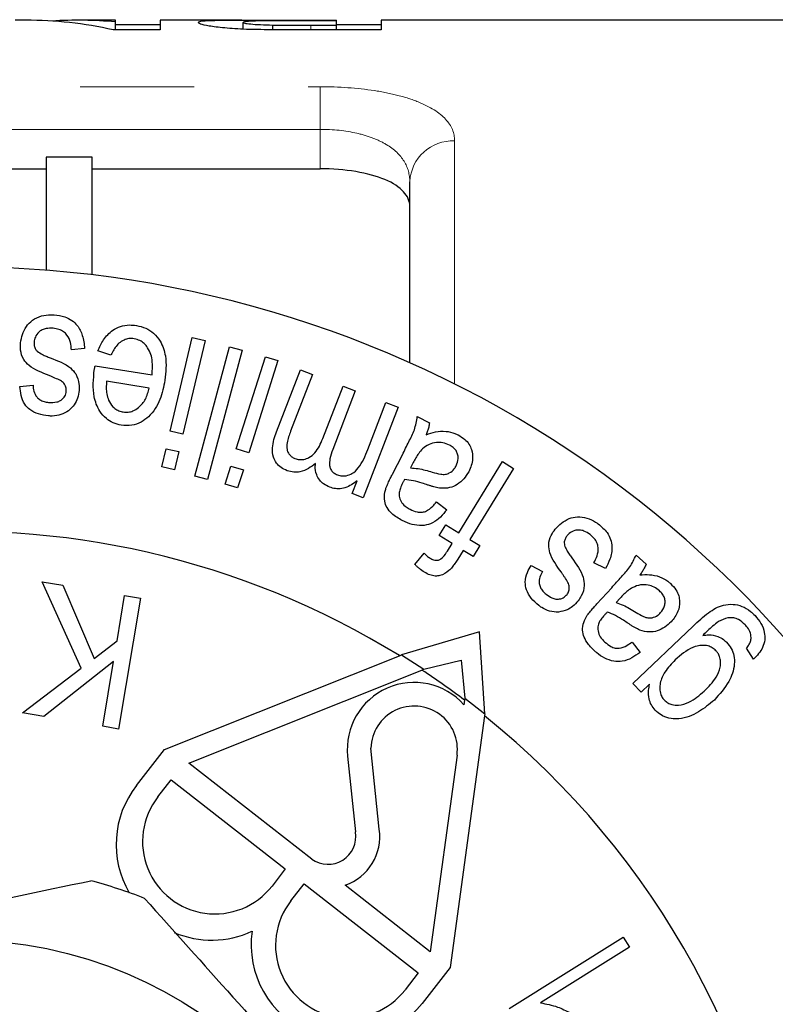
# Model space of a CAD drawing. Units: millimetres. Extents: x 148 to 259, y 96 to 256.
# Drawn here: x 180 to 188, y 115 to 126 of the extents above; entities that cross this region are included whole.
import ezdxf

# ---------------------------------------------------------------- set-up
doc = ezdxf.new("R2010")
doc.units = ezdxf.units.MM
doc.linetypes.add('PHANTOM', pattern=[12.7, 6.35, -1.27, 1.27, -1.27, 1.27, -1.27])

msp = doc.modelspace()

# ---------------------------------------------------------------- linework, layer by layer
at = {"color": 7, "linetype": 'Continuous', "lineweight": 25}
for p, q in [((179.643, 125.69), (179.526, 125.69)), ((180.641, 125.69), (180.226, 125.69)), ((180.641, 125.671), (180.641, 125.69)), ((180.641, 125.583), (180.641, 125.671)), ((180.641, 125.641), (181.141, 125.641)), ((182.048, 125.69), (181.141, 125.69)), ((181.141, 125.69), (181.141, 125.583)), ((182.064, 125.59), (182.064, 125.666)), ((182.744, 125.69), (183.103, 125.69)), ((183.103, 125.685), (182.781, 125.685)), ((183.103, 125.685), (183.103, 125.69)), ((183.103, 125.634), (183.103, 125.685)), ((183.103, 125.641), (183.603, 125.641)), ((191.521, 125.69), (183.603, 125.69)), ((183.603, 125.69), (183.603, 125.583)), ((181.141, 125.583), (180.618, 125.583)), ((182.395, 125.584), (182.395, 125.636)), ((183.603, 125.583), (182.741, 125.583)), ((182.819, 125.634), (183.103, 125.634)), ((183.103, 125.583), (183.103, 125.634)), ((180.383, 124.165), (179.87, 124.165)), ((179.87, 124.165), (179.87, 122.903)), ((180.383, 122.852), (180.383, 124.165)), ((178.844, 124.034), (179.87, 124.034)), ((180.383, 124.034), (182.921, 124.034)), ((183.921, 121.873), (183.921, 123.89)), ((181.251, 121.109), (181.497, 122.154)), ((181.497, 122.154), (181.64, 122.12)), ((180.298, 122.032), (180.151, 122.016)), ((181.64, 122.12), (181.393, 121.076)), ((181.526, 120.609), (181.912, 122.051)), ((181.912, 122.051), (182.052, 122.014)), ((180.591, 121.958), (180.445, 122.005)), ((182.052, 122.014), (181.666, 120.571)), ((181.988, 120.912), (182.312, 121.94)), ((182.312, 121.94), (182.451, 121.897)), ((180.415, 121.839), (181.05, 121.737)), ((182.451, 121.897), (182.127, 120.869)), ((182.436, 121.104), (182.703, 121.795)), ((182.838, 121.743), (182.593, 121.109)), ((182.703, 121.795), (182.838, 121.743)), ((179.578, 121.609), (179.723, 121.622)), ((181.018, 121.591), (180.543, 121.667)), ((182.952, 121.027), (183.178, 121.612)), ((183.178, 121.612), (183.314, 121.56)), ((183.314, 121.56), (183.062, 120.906)), ((183.791, 121.376), (183.402, 120.369)), ((183.453, 120.906), (183.655, 121.428)), ((183.655, 121.428), (183.791, 121.376)), ((184.005, 121.273), (184.14, 121.204)), ((181.393, 121.076), (181.251, 121.109)), ((181.157, 120.712), (181.205, 120.915)), ((181.205, 120.915), (181.347, 120.882)), ((181.347, 120.882), (181.299, 120.678)), ((182.127, 120.869), (181.988, 120.912)), ((183.727, 120.63), (183.839, 120.848)), ((181.299, 120.678), (181.157, 120.712)), ((181.865, 120.521), (181.928, 120.722)), ((181.928, 120.722), (182.067, 120.678)), ((183.96, 120.761), (183.929, 120.701)), ((184.466, 119.979), (184.954, 120.773)), ((184.954, 120.773), (185.078, 120.696)), ((181.666, 120.571), (181.526, 120.609)), ((182.067, 120.678), (182.003, 120.478)), ((185.078, 120.696), (184.59, 119.902)), ((182.003, 120.478), (181.865, 120.521)), ((183.281, 120.416), (183.335, 120.557)), ((183.402, 120.369), (183.281, 120.416)), ((184.218, 120.321), (184.334, 120.235)), ((184.248, 119.947), (184.322, 120.067)), ((184.322, 120.067), (184.466, 119.979)), ((184.392, 119.858), (184.248, 119.947)), ((184.34, 119.774), (184.392, 119.858)), ((184.59, 119.902), (184.7, 119.835)), ((184.7, 119.835), (184.626, 119.714)), ((183.977, 119.625), (184.08, 119.749)), ((184.516, 119.782), (184.456, 119.685)), ((184.626, 119.714), (184.516, 119.782)), ((186.442, 119.73), (186.555, 119.627)), ((185.272, 119.614), (185.4, 119.547)), ((186.103, 119.579), (185.971, 119.643)), ((179.826, 119.433), (180.057, 119.394)), ((180.26, 118.468), (179.826, 119.433)), ((180.057, 119.394), (180.404, 118.577)), ((180.659, 118.774), (180.744, 119.28)), ((180.744, 119.28), (180.919, 119.25)), ((186.007, 119.187), (186.172, 119.366)), ((180.919, 119.25), (180.675, 117.791)), ((186.265, 119.25), (186.22, 119.201)), ((184.699, 118.874), (183.829, 118.617)), ((184.758, 117.961), (184.699, 118.874)), ((186.407, 118.299), (187.078, 118.938)), ((180.404, 118.577), (180.659, 118.774)), ((186.399, 118.759), (186.487, 118.645)), ((183.806, 118.608), (183.829, 118.617)), ((183.829, 118.617), (184.079, 118.457)), ((187.752, 118.571), (187.673, 118.692)), ((180.621, 118.544), (179.843, 117.93)), ((180.5, 117.821), (180.621, 118.544)), ((181.189, 117.561), (183.806, 118.608)), ((184.079, 118.457), (184.494, 118.56)), ((184.494, 118.56), (184.535, 118.134)), ((179.606, 117.97), (180.26, 118.468)), ((181.46, 117.409), (184.057, 118.448)), ((184.057, 118.448), (184.079, 118.457)), ((186.5, 118.202), (186.407, 118.299)), ((186.593, 118.291), (186.5, 118.202)), ((184.532, 118.111), (184.525, 118.062)), ((184.535, 118.134), (184.532, 118.111)), ((184.535, 118.134), (184.758, 117.961)), ((179.843, 117.93), (179.606, 117.97)), ((184.758, 117.961), (184.755, 117.937)), ((184.755, 117.937), (184.372, 115.133)), ((180.675, 117.791), (180.5, 117.821)), ((180.875, 117.16), (181.189, 117.561)), ((183.581, 116.674), (183.488, 117.579)), ((183.229, 117.488), (183.316, 116.644)), ((184.448, 117.5), (184.148, 115.309)), ((182.828, 116.34), (181.46, 117.409)), ((181.114, 117.034), (181.263, 117.224)), ((181.263, 117.224), (182.534, 116.231)), ((182.534, 116.231), (182.386, 116.04)), ((182.596, 115.876), (182.745, 116.067)), ((182.745, 116.067), (184.016, 115.073)), ((184.148, 115.309), (183.201, 116.049)), ((185.027, 114.676), (186.299, 115.471)), ((186.299, 115.471), (186.369, 115.358)), ((186.369, 115.358), (185.378, 114.739)), ((184.372, 115.133), (184.058, 114.733)), ((184.016, 115.073), (183.868, 114.883))]:
    msp.add_line(p, q, dxfattribs=at)
at = {"color": 8, "linetype": 'PHANTOM', "lineweight": 18}
for p, q in [((182.819, 125.583), (182.819, 125.634)), ((172.628, 124.949), (182.921, 124.949)), ((182.921, 124.949), (182.921, 124.474)), ((182.921, 124.474), (172.084, 124.474)), ((182.921, 124.034), (182.921, 124.474)), ((184.421, 124.346), (184.421, 121.636))]:
    msp.add_line(p, q, dxfattribs=at)
at = {"color": 7, "linetype": 'Continuous', "lineweight": 25}
msp.add_circle((178.921, 110.69), 4.75, dxfattribs=at)
at = {"color": 8, "linetype": 'PHANTOM', "lineweight": 18}
msp.add_arc((184.4, 123.867), 0.479, 87.4399, 177.1877, dxfattribs=at)
at = {"color": 7, "linetype": 'Continuous', "lineweight": 25}
for centre, radius, start, end in [((178.921, 110.69), 12.25, 40.9657, 319.0343), ((178.921, 110.69), 9.304, 58.33, 353.8494), ((178.921, 110.69), 9.304, 52.911, 56.4956), ((183.97, 117.565), 0.745, 41.8473, 185.9029), ((183.97, 117.565), 0.482, 352.1978, 178.356), ((178.921, 110.69), 9.304, 6.1506, 51.1687), ((181.715, 116.504), 1.066, 142, 210.257), ((181.75, 116.537), 0.807, 142, 322), ((183.009, 116.594), 0.311, 234.5728, 9.2607), ((183.009, 116.594), 0.578, 289.4475, 7.9503), ((178.921, 110.69), 5.6, 68.5723, 75.0413), ((183.232, 115.379), 0.807, 142, 322), ((181.715, 116.504), 1.066, 246.889, 294.8471), ((183.219, 115.389), 1.066, 171.9984, 322)]:
    msp.add_arc(centre, radius, start, end, dxfattribs=at)
for centre, ratio, start_param, end_param in [((179.643, 110.69), 0.544664, 6.163586, 6.283185), ((180.226, 110.69), 0.544762, 6.232278, 6.318834)]:
    msp.add_ellipse(centre, major_axis=(0, 15), ratio=ratio, start_param=start_param, end_param=end_param, dxfattribs=at)
for points, knots in [([(181.564, 125.665), (181.565, 125.668), (181.566, 125.671), (181.576, 125.675), (181.584, 125.677), (181.616, 125.683), (181.656, 125.685), (181.76, 125.689), (181.828, 125.69), (181.947, 125.69), (181.989, 125.69), (182.078, 125.69), (182.125, 125.69), (182.173, 125.69)], [0, 0, 0, 0, 0.125, 0.125, 0.25, 0.25, 0.5, 0.5, 0.75, 0.75, 0.875, 0.875, 1, 1, 1, 1]), ([(182.102, 125.588), (182.057, 125.59), (182.014, 125.592), (181.933, 125.597), (181.895, 125.6), (181.791, 125.61), (181.731, 125.618), (181.641, 125.633), (181.609, 125.64), (181.572, 125.654), (181.566, 125.66), (181.564, 125.665)], [0, 0, 0, 0, 0.125, 0.125, 0.25, 0.25, 0.5, 0.5, 0.75, 0.75, 1, 1, 1, 1]), ([(182.781, 125.685), (182.701, 125.685), (182.62, 125.684), (182.5, 125.684), (182.461, 125.684), (182.382, 125.684), (182.343, 125.684), (182.231, 125.682), (182.167, 125.68), (182.104, 125.676), (182.089, 125.674), (182.069, 125.67), (182.066, 125.668), (182.064, 125.666)], [0, 0, 0, 0, 0.25, 0.25, 0.375, 0.375, 0.5, 0.5, 0.75, 0.75, 0.875, 0.875, 1, 1, 1, 1]), ([(182.064, 125.666), (182.066, 125.663), (182.07, 125.66), (182.098, 125.654), (182.12, 125.651), (182.18, 125.645), (182.217, 125.643), (182.3, 125.638), (182.347, 125.637), (182.395, 125.636)], [0, 0, 0, 0, 0.25, 0.25, 0.5, 0.5, 0.75, 0.75, 1, 1, 1, 1]), ([(182.741, 125.583), (182.633, 125.583), (182.526, 125.583), (182.313, 125.584), (182.206, 125.585), (182.102, 125.588)], [0, 0, 0, 0, 0.5, 0.5, 1, 1, 1, 1]), ([(182.395, 125.636), (182.43, 125.636), (182.465, 125.635), (182.501, 125.635), (182.536, 125.635), (182.571, 125.635), (182.607, 125.635), (182.677, 125.634), (182.748, 125.635), (182.819, 125.634)], [0, 0, 0, 0, 0.0001063785, 0.0001063785, 0.0001063785, 0.0002125502, 0.0002125502, 0.0002125502, 0.000424395, 0.000424395, 0.000424395, 0.000424395]), ([(183.921, 123.615), (183.921, 123.673), (183.898, 123.728), (183.805, 123.83), (183.736, 123.876), (183.554, 123.952), (183.443, 123.982), (183.195, 124.023), (183.059, 124.034), (182.921, 124.034)], [0, 0, 0, 0, 0.25, 0.25, 0.5, 0.5, 0.75, 0.75, 1, 1, 1, 1]), ([(179.583, 122.094), (179.597, 122.157), (179.616, 122.25), (179.713, 122.35), (179.809, 122.398), (179.898, 122.41), (179.945, 122.408), (179.957, 122.407)], [0, 0, 0, 0, 0.409137, 0.594696, 0.781803, 0.946106, 1, 1, 1, 1]), ([(179.957, 122.407), (179.998, 122.402), (180.07, 122.392), (180.16, 122.347), (180.232, 122.276), (180.283, 122.168), (180.293, 122.081), (180.298, 122.032)], [0, 0, 0, 0, 0.1801071, 0.3187091, 0.4574095, 0.6983019, 1, 1, 1, 1]), ([(179.946, 122.257), (179.92, 122.257), (179.876, 122.259), (179.822, 122.24), (179.778, 122.208), (179.745, 122.161), (179.738, 122.121), (179.735, 122.101)], [0, 0, 0, 0, 0.220694, 0.368176, 0.515133, 0.763739, 1, 1, 1, 1]), ([(180.151, 122.016), (180.149, 122.044), (180.145, 122.1), (180.115, 122.171), (180.066, 122.22), (180.012, 122.248), (179.969, 122.254), (179.946, 122.257)], [0, 0, 0, 0, 0.276117, 0.554501, 0.698866, 0.844517, 1, 1, 1, 1]), ([(180.445, 122.005), (180.464, 122.047), (180.502, 122.131), (180.589, 122.226), (180.693, 122.281), (180.787, 122.298), (180.849, 122.291), (180.875, 122.288)], [0, 0, 0, 0, 0.282839, 0.5677942, 0.7257785, 0.8847475, 1, 1, 1, 1]), ([(180.875, 122.288), (180.911, 122.28), (180.983, 122.263), (181.078, 122.199), (181.16, 122.093), (181.218, 121.911), (181.203, 121.767), (181.193, 121.677)], [0, 0, 0, 0, 0.1131196, 0.2272246, 0.3674912, 0.6064205, 1, 1, 1, 1]), ([(180.851, 122.14), (180.83, 122.142), (180.79, 122.145), (180.729, 122.126), (180.66, 122.078), (180.62, 122.016), (180.597, 121.969), (180.591, 121.958)], [0, 0, 0, 0, 0.143953, 0.289322, 0.482431, 0.871804, 1, 1, 1, 1]), ([(181.05, 121.737), (181.053, 121.787), (181.061, 121.887), (181.027, 122.01), (180.966, 122.086), (180.915, 122.124), (180.873, 122.134), (180.851, 122.14)], [0, 0, 0, 0, 0.337184, 0.678527, 0.794179, 0.891667, 1, 1, 1, 1]), ([(179.904, 121.73), (179.821, 121.762), (179.705, 121.807), (179.607, 121.916), (179.581, 122.005), (179.583, 122.066), (179.583, 122.094)], [0, 0, 0, 0, 0.418638, 0.590844, 0.817914, 1, 1, 1, 1]), ([(179.735, 122.101), (179.735, 122.088), (179.734, 122.062), (179.747, 122.027), (179.764, 122.008), (179.77, 122)], [0, 0, 0, 0, 0.374564, 0.751583, 1, 1, 1, 1]), ([(179.77, 122), (179.789, 121.988), (179.819, 121.967), (179.87, 121.946), (179.9, 121.933), (179.914, 121.927)], [0, 0, 0, 0, 0.42435, 0.711895, 1, 1, 1, 1]), ([(179.914, 121.927), (179.997, 121.896), (180.114, 121.852), (180.213, 121.738), (180.238, 121.65), (180.237, 121.589), (180.237, 121.565)], [0, 0, 0, 0, 0.423047, 0.591477, 0.838557, 1, 1, 1, 1]), ([(180.406, 121.792), (180.407, 121.797), (180.409, 121.808), (180.412, 121.824), (180.414, 121.834), (180.415, 121.839)], [0, 0, 0, 0, 0.353676, 0.676835, 1, 1, 1, 1]), ([(180.029, 121.674), (180.009, 121.683), (179.978, 121.698), (179.936, 121.716), (179.915, 121.725), (179.904, 121.73)], [0, 0, 0, 0, 0.498902, 0.749457, 1, 1, 1, 1]), ([(180.705, 121.176), (180.674, 121.184), (180.612, 121.198), (180.527, 121.255), (180.447, 121.353), (180.38, 121.54), (180.396, 121.692), (180.406, 121.792)], [0, 0, 0, 0, 0.097129, 0.194809, 0.332593, 0.56668, 1, 1, 1, 1]), ([(179.896, 121.28), (179.858, 121.285), (179.782, 121.296), (179.688, 121.345), (179.618, 121.417), (179.587, 121.508), (179.581, 121.575), (179.578, 121.609)], [0, 0, 0, 0, 0.185488, 0.372927, 0.535024, 0.769495, 1, 1, 1, 1]), ([(179.723, 121.622), (179.725, 121.599), (179.729, 121.554), (179.756, 121.498), (179.799, 121.459), (179.845, 121.438), (179.879, 121.433), (179.897, 121.431)], [0, 0, 0, 0, 0.274323, 0.551232, 0.69983, 0.849288, 1, 1, 1, 1]), ([(180.081, 121.62), (180.076, 121.629), (180.068, 121.643), (180.049, 121.66), (180.036, 121.669), (180.029, 121.674)], [0, 0, 0, 0, 0.410943, 0.701763, 1, 1, 1, 1]), ([(180.094, 121.555), (180.094, 121.563), (180.094, 121.578), (180.09, 121.6), (180.084, 121.614), (180.081, 121.62)], [0, 0, 0, 0, 0.367345, 0.680655, 1, 1, 1, 1]), ([(180.543, 121.667), (180.541, 121.642), (180.538, 121.595), (180.542, 121.524), (180.558, 121.48), (180.565, 121.457)], [0, 0, 0, 0, 0.362268, 0.678105, 1, 1, 1, 1]), ([(181.193, 121.677), (181.179, 121.605), (181.149, 121.46), (181.052, 121.3), (180.932, 121.209), (180.827, 121.168), (180.745, 121.174), (180.705, 121.176)], [0, 0, 0, 0, 0.313991, 0.630947, 0.754874, 0.880142, 1, 1, 1, 1]), ([(180.727, 121.325), (180.746, 121.323), (180.785, 121.32), (180.847, 121.336), (180.918, 121.383), (180.985, 121.47), (181.007, 121.549), (181.018, 121.591)], [0, 0, 0, 0, 0.1042966, 0.2088775, 0.3703992, 0.6648218, 1, 1, 1, 1]), ([(179.897, 121.431), (179.928, 121.43), (179.976, 121.429), (180.031, 121.45), (180.067, 121.481), (180.089, 121.517), (180.093, 121.545), (180.094, 121.555)], [0, 0, 0, 0, 0.3005564, 0.4561911, 0.6110702, 0.8631423, 1, 1, 1, 1]), ([(180.237, 121.565), (180.232, 121.536), (180.224, 121.481), (180.187, 121.402), (180.143, 121.36), (180.12, 121.338)], [0, 0, 0, 0, 0.351442, 0.668021, 1, 1, 1, 1]), ([(180.565, 121.457), (180.579, 121.432), (180.6, 121.391), (180.653, 121.349), (180.695, 121.331), (180.719, 121.326), (180.727, 121.325)], [0, 0, 0, 0, 0.447156, 0.699593, 0.903314, 1, 1, 1, 1]), ([(180.12, 121.338), (180.093, 121.322), (180.04, 121.292), (179.957, 121.277), (179.909, 121.279), (179.896, 121.28)], [0, 0, 0, 0, 0.430228, 0.83515, 1, 1, 1, 1]), ([(183.839, 120.848), (183.863, 120.896), (183.908, 120.988), (183.98, 121.124), (183.996, 121.223), (184.005, 121.273)], [0, 0, 0, 0, 0.35609, 0.675716, 1, 1, 1, 1]), ([(184.14, 121.204), (184.138, 121.187), (184.133, 121.156), (184.121, 121.112), (184.11, 121.085), (184.105, 121.071)], [0, 0, 0, 0, 0.358524, 0.678635, 1, 1, 1, 1]), ([(182.554, 120.67), (182.53, 120.681), (182.483, 120.702), (182.43, 120.757), (182.393, 120.833), (182.385, 120.955), (182.416, 121.046), (182.436, 121.104)], [0, 0, 0, 0, 0.118389, 0.238267, 0.373617, 0.595885, 1, 1, 1, 1]), ([(182.593, 121.109), (182.577, 121.067), (182.553, 121.003), (182.546, 120.918), (182.566, 120.868), (182.591, 120.836), (182.618, 120.816), (182.635, 120.809), (182.641, 120.806)], [0, 0, 0, 0, 0.4228339, 0.6535172, 0.7747639, 0.873826, 0.9552486, 1, 1, 1, 1]), ([(184.105, 121.071), (184.139, 121.083), (184.206, 121.105), (184.315, 121.115), (184.404, 121.094), (184.447, 121.074), (184.459, 121.068)], [0, 0, 0, 0, 0.321671, 0.646165, 0.903303, 1, 1, 1, 1]), ([(184.459, 121.068), (184.485, 121.053), (184.533, 121.025), (184.584, 120.966), (184.617, 120.891), (184.629, 120.781), (184.598, 120.705), (184.579, 120.658)], [0, 0, 0, 0, 0.153648, 0.282833, 0.411619, 0.639027, 1, 1, 1, 1]), ([(182.641, 120.806), (182.658, 120.801), (182.692, 120.791), (182.748, 120.795), (182.809, 120.819), (182.894, 120.891), (182.928, 120.971), (182.952, 121.027)], [0, 0, 0, 0, 0.096353, 0.193472, 0.326455, 0.529199, 1, 1, 1, 1]), ([(184.362, 120.956), (184.338, 120.966), (184.29, 120.986), (184.209, 120.987), (184.129, 120.964), (184.086, 120.931), (184.064, 120.914)], [0, 0, 0, 0, 0.2066767, 0.4150544, 0.6942418, 1, 1, 1, 1]), ([(184.438, 120.725), (184.448, 120.751), (184.464, 120.791), (184.457, 120.851), (184.439, 120.894), (184.406, 120.93), (184.377, 120.947), (184.362, 120.956)], [0, 0, 0, 0, 0.354253, 0.545126, 0.694959, 0.845637, 1, 1, 1, 1]), ([(183.062, 120.906), (183.05, 120.872), (183.03, 120.815), (183.024, 120.742), (183.035, 120.691), (183.058, 120.657), (183.088, 120.635), (183.108, 120.626), (183.116, 120.623)], [0, 0, 0, 0, 0.359829, 0.616006, 0.728747, 0.843073, 0.940344, 1, 1, 1, 1]), ([(183.116, 120.623), (183.133, 120.618), (183.166, 120.608), (183.223, 120.614), (183.292, 120.639), (183.385, 120.734), (183.425, 120.834), (183.453, 120.906)], [0, 0, 0, 0, 0.08086, 0.161999, 0.291075, 0.491423, 1, 1, 1, 1]), ([(184.064, 120.914), (184.049, 120.897), (184.02, 120.866), (183.987, 120.813), (183.969, 120.778), (183.96, 120.761)], [0, 0, 0, 0, 0.357326, 0.67816, 1, 1, 1, 1]), ([(182.87, 120.751), (182.845, 120.731), (182.796, 120.692), (182.714, 120.657), (182.627, 120.649), (182.578, 120.663), (182.554, 120.67)], [0, 0, 0, 0, 0.31017, 0.622667, 0.807552, 1, 1, 1, 1]), ([(183.029, 120.487), (183.005, 120.497), (182.962, 120.517), (182.911, 120.566), (182.874, 120.636), (182.866, 120.7), (182.869, 120.741), (182.87, 120.751)], [0, 0, 0, 0, 0.193668, 0.356065, 0.562952, 0.903908, 1, 1, 1, 1]), ([(184.172, 120.654), (184.204, 120.645), (184.253, 120.631), (184.319, 120.627), (184.373, 120.647), (184.413, 120.681), (184.431, 120.713), (184.438, 120.725)], [0, 0, 0, 0, 0.270573, 0.424146, 0.578219, 0.841174, 1, 1, 1, 1]), ([(183.656, 120.476), (183.664, 120.494), (183.678, 120.53), (183.703, 120.581), (183.719, 120.614), (183.727, 120.63)], [0, 0, 0, 0, 0.354048, 0.676983, 1, 1, 1, 1]), ([(183.929, 120.701), (183.957, 120.699), (184.012, 120.695), (184.094, 120.677), (184.146, 120.662), (184.172, 120.654)], [0, 0, 0, 0, 0.355761, 0.676556, 1, 1, 1, 1]), ([(184.579, 120.658), (184.542, 120.604), (184.491, 120.528), (184.368, 120.476), (184.295, 120.471), (184.255, 120.476), (184.251, 120.476)], [0, 0, 0, 0, 0.5249995, 0.7487004, 0.9729651, 1, 1, 1, 1]), ([(183.335, 120.557), (183.294, 120.526), (183.235, 120.483), (183.131, 120.465), (183.07, 120.472), (183.039, 120.483), (183.029, 120.487)], [0, 0, 0, 0, 0.521076, 0.740792, 0.915543, 1, 1, 1, 1]), ([(183.841, 120.53), (183.832, 120.512), (183.817, 120.479), (183.8, 120.427), (183.804, 120.39), (183.805, 120.371)], [0, 0, 0, 0, 0.36463, 0.676537, 1, 1, 1, 1]), ([(183.863, 120.573), (183.861, 120.568), (183.856, 120.558), (183.848, 120.544), (183.843, 120.535), (183.841, 120.53)], [0, 0, 0, 0, 0.353663, 0.676826, 1, 1, 1, 1]), ([(184.123, 120.51), (184.102, 120.517), (184.048, 120.535), (183.961, 120.56), (183.896, 120.568), (183.863, 120.573)], [0, 0, 0, 0, 0.247658, 0.620846, 1, 1, 1, 1]), ([(184.251, 120.476), (184.229, 120.481), (184.198, 120.487), (184.155, 120.5), (184.134, 120.507), (184.123, 120.51)], [0, 0, 0, 0, 0.497049, 0.748377, 1, 1, 1, 1]), ([(183.837, 120.114), (183.795, 120.138), (183.726, 120.177), (183.665, 120.258), (183.633, 120.341), (183.639, 120.414), (183.652, 120.46), (183.656, 120.476)], [0, 0, 0, 0, 0.268095, 0.441914, 0.615021, 0.871546, 1, 1, 1, 1]), ([(183.805, 120.371), (183.813, 120.351), (183.828, 120.313), (183.875, 120.267), (183.91, 120.248), (183.924, 120.24)], [0, 0, 0, 0, 0.390775, 0.741253, 1, 1, 1, 1]), ([(183.924, 120.24), (183.95, 120.228), (183.993, 120.208), (184.054, 120.204), (184.12, 120.221), (184.171, 120.266), (184.205, 120.306), (184.218, 120.321)], [0, 0, 0, 0, 0.205738, 0.336989, 0.467999, 0.796301, 1, 1, 1, 1]), ([(184.334, 120.235), (184.288, 120.179), (184.225, 120.1), (184.085, 120.055), (183.976, 120.06), (183.892, 120.087), (183.848, 120.109), (183.837, 120.114)], [0, 0, 0, 0, 0.436969, 0.6101, 0.784092, 0.946558, 1, 1, 1, 1]), ([(185.54, 120.017), (185.586, 120.064), (185.652, 120.13), (185.787, 120.161), (185.892, 120.149), (185.973, 120.112), (186.012, 120.084), (186.022, 120.076)], [0, 0, 0, 0, 0.415371, 0.595727, 0.777381, 0.942411, 1, 1, 1, 1]), ([(186.022, 120.076), (186.057, 120.046), (186.117, 119.994), (186.164, 119.902), (186.181, 119.798), (186.158, 119.687), (186.12, 119.612), (186.103, 119.579)], [0, 0, 0, 0, 0.203867, 0.343258, 0.482085, 0.763278, 1, 1, 1, 1]), ([(185.61, 119.539), (185.558, 119.61), (185.485, 119.711), (185.463, 119.856), (185.489, 119.944), (185.524, 119.995), (185.54, 120.017)], [0, 0, 0, 0, 0.417256, 0.592325, 0.821774, 1, 1, 1, 1]), ([(185.67, 119.941), (185.663, 119.93), (185.649, 119.908), (185.64, 119.872), (185.644, 119.848), (185.645, 119.838)], [0, 0, 0, 0, 0.377595, 0.757914, 1, 1, 1, 1]), ([(185.931, 119.957), (185.908, 119.972), (185.87, 119.998), (185.809, 120.012), (185.75, 120.003), (185.702, 119.978), (185.679, 119.951), (185.67, 119.941)], [0, 0, 0, 0, 0.235705, 0.384777, 0.567828, 0.844895, 1, 1, 1, 1]), ([(185.971, 119.643), (185.985, 119.669), (186.013, 119.72), (186.025, 119.797), (186.01, 119.865), (185.979, 119.916), (185.947, 119.943), (185.931, 119.957)], [0, 0, 0, 0, 0.283414, 0.569559, 0.711109, 0.853632, 1, 1, 1, 1]), ([(185.645, 119.838), (185.652, 119.82), (185.666, 119.787), (185.696, 119.741), (185.716, 119.712), (185.726, 119.698)], [0, 0, 0, 0, 0.37795, 0.688404, 1, 1, 1, 1]), ([(184.08, 119.749), (184.09, 119.739), (184.106, 119.724), (184.129, 119.707), (184.142, 119.699), (184.148, 119.695)], [0, 0, 0, 0, 0.4950274, 0.7467765, 1, 1, 1, 1]), ([(184.148, 119.695), (184.16, 119.688), (184.181, 119.676), (184.214, 119.67), (184.244, 119.672), (184.29, 119.699), (184.317, 119.738), (184.337, 119.769), (184.34, 119.774)], [0, 0, 0, 0, 0.136514, 0.2385358, 0.3410012, 0.4741949, 0.9256594, 1, 1, 1, 1]), ([(186.172, 119.366), (186.208, 119.407), (186.275, 119.483), (186.38, 119.594), (186.422, 119.685), (186.442, 119.73)], [0, 0, 0, 0, 0.355903, 0.675581, 1, 1, 1, 1]), ([(184.084, 119.538), (184.065, 119.551), (184.036, 119.57), (184.002, 119.601), (183.986, 119.617), (183.977, 119.625)], [0, 0, 0, 0, 0.493717, 0.746213, 1, 1, 1, 1]), ([(184.456, 119.685), (184.446, 119.669), (184.426, 119.638), (184.395, 119.594), (184.371, 119.568), (184.358, 119.556)], [0, 0, 0, 0, 0.355633, 0.6769807, 1, 1, 1, 1]), ([(185.358, 119.168), (185.328, 119.193), (185.269, 119.245), (185.218, 119.34), (185.201, 119.442), (185.227, 119.531), (185.258, 119.589), (185.272, 119.614)], [0, 0, 0, 0, 0.190551, 0.382848, 0.549924, 0.799632, 1, 1, 1, 1]), ([(185.726, 119.698), (185.777, 119.627), (185.851, 119.526), (185.872, 119.375), (185.844, 119.288), (185.81, 119.239), (185.798, 119.221)], [0, 0, 0, 0, 0.42101, 0.599516, 0.857267, 1, 1, 1, 1]), ([(186.555, 119.627), (186.548, 119.612), (186.536, 119.583), (186.512, 119.545), (186.495, 119.521), (186.486, 119.51)], [0, 0, 0, 0, 0.357846, 0.678305, 1, 1, 1, 1]), ([(184.358, 119.556), (184.327, 119.533), (184.284, 119.502), (184.204, 119.493), (184.143, 119.506), (184.104, 119.527), (184.084, 119.538)], [0, 0, 0, 0, 0.444533, 0.623111, 0.80311, 1, 1, 1, 1]), ([(185.4, 119.547), (185.389, 119.527), (185.368, 119.487), (185.359, 119.425), (185.374, 119.369), (185.401, 119.326), (185.428, 119.304), (185.441, 119.293)], [0, 0, 0, 0, 0.274589, 0.552024, 0.701667, 0.852092, 1, 1, 1, 1]), ([(185.683, 119.424), (185.672, 119.443), (185.654, 119.472), (185.629, 119.51), (185.616, 119.529), (185.61, 119.539)], [0, 0, 0, 0, 0.49957, 0.749773, 1, 1, 1, 1]), ([(186.486, 119.51), (186.521, 119.511), (186.591, 119.515), (186.698, 119.496), (186.779, 119.452), (186.816, 119.421), (186.826, 119.412)], [0, 0, 0, 0, 0.3171744, 0.6374549, 0.9005713, 1, 1, 1, 1]), ([(185.698, 119.351), (185.698, 119.359), (185.699, 119.374), (185.694, 119.399), (185.687, 119.415), (185.683, 119.424)], [0, 0, 0, 0, 0.334096, 0.66166, 1, 1, 1, 1]), ([(186.704, 119.33), (186.684, 119.345), (186.645, 119.376), (186.569, 119.4), (186.485, 119.401), (186.434, 119.38), (186.406, 119.369)], [0, 0, 0, 0, 0.200609, 0.402008, 0.673219, 1, 1, 1, 1]), ([(186.826, 119.412), (186.848, 119.389), (186.888, 119.348), (186.921, 119.275), (186.932, 119.191), (186.912, 119.085), (186.863, 119.022), (186.834, 118.986)], [0, 0, 0, 0, 0.160561, 0.293744, 0.426498, 0.667116, 1, 1, 1, 1]), ([(185.441, 119.293), (185.462, 119.278), (185.496, 119.254), (185.549, 119.237), (185.597, 119.239), (185.641, 119.255), (185.663, 119.279), (185.673, 119.289)], [0, 0, 0, 0, 0.249681, 0.403329, 0.557734, 0.798105, 1, 1, 1, 1]), ([(185.673, 119.289), (185.678, 119.296), (185.686, 119.308), (185.695, 119.329), (185.697, 119.344), (185.698, 119.351)], [0, 0, 0, 0, 0.365024, 0.679372, 1, 1, 1, 1]), ([(186.406, 119.369), (186.387, 119.357), (186.35, 119.335), (186.306, 119.293), (186.279, 119.264), (186.265, 119.25)], [0, 0, 0, 0, 0.358343, 0.678714, 1, 1, 1, 1]), ([(186.716, 119.088), (186.733, 119.11), (186.76, 119.146), (186.768, 119.206), (186.761, 119.252), (186.739, 119.295), (186.715, 119.318), (186.704, 119.33)], [0, 0, 0, 0, 0.361273, 0.551949, 0.701188, 0.851083, 1, 1, 1, 1]), ([(185.577, 119.094), (185.545, 119.095), (185.484, 119.098), (185.407, 119.133), (185.369, 119.16), (185.358, 119.168)], [0, 0, 0, 0, 0.444281, 0.83812, 1, 1, 1, 1]), ([(185.798, 119.221), (185.778, 119.198), (185.743, 119.159), (185.67, 119.113), (185.611, 119.101), (185.577, 119.094)], [0, 0, 0, 0, 0.359864, 0.628646, 1, 1, 1, 1]), ([(185.899, 119.058), (185.911, 119.074), (185.934, 119.104), (185.971, 119.147), (185.995, 119.173), (186.007, 119.187)], [0, 0, 0, 0, 0.354275, 0.677086, 1, 1, 1, 1]), ([(186.22, 119.201), (186.246, 119.192), (186.297, 119.174), (186.371, 119.135), (186.418, 119.106), (186.442, 119.091)], [0, 0, 0, 0, 0.338798, 0.667889, 1, 1, 1, 1]), ([(187.078, 118.938), (187.134, 118.99), (187.234, 119.082), (187.382, 119.173), (187.517, 119.186), (187.622, 119.164), (187.708, 119.115), (187.751, 119.072), (187.768, 119.057)], [0, 0, 0, 0, 0.3175666, 0.5731879, 0.706881, 0.8193884, 0.9325329, 1, 1, 1, 1]), ([(185.978, 118.663), (185.948, 118.693), (185.896, 118.745), (185.854, 118.834), (185.84, 118.921), (185.862, 118.995), (185.888, 119.039), (185.899, 119.058)], [0, 0, 0, 0, 0.237146, 0.414044, 0.589963, 0.828984, 1, 1, 1, 1]), ([(186.091, 119.061), (186.078, 119.046), (186.054, 119.019), (186.024, 118.973), (186.018, 118.936), (186.015, 118.917)], [0, 0, 0, 0, 0.363654, 0.675696, 1, 1, 1, 1]), ([(186.123, 119.095), (186.119, 119.091), (186.112, 119.084), (186.101, 119.072), (186.094, 119.065), (186.091, 119.061)], [0, 0, 0, 0, 0.35388, 0.676925, 1, 1, 1, 1]), ([(186.357, 118.966), (186.339, 118.979), (186.292, 119.01), (186.215, 119.057), (186.154, 119.083), (186.123, 119.095)], [0, 0, 0, 0, 0.247404, 0.621017, 1, 1, 1, 1]), ([(186.442, 119.091), (186.469, 119.074), (186.513, 119.048), (186.576, 119.026), (186.632, 119.03), (186.68, 119.052), (186.706, 119.077), (186.716, 119.088)], [0, 0, 0, 0, 0.267793, 0.423141, 0.578501, 0.830907, 1, 1, 1, 1]), ([(187.768, 119.057), (187.792, 119.028), (187.841, 118.97), (187.875, 118.872), (187.88, 118.779), (187.847, 118.67), (187.79, 118.61), (187.752, 118.571)], [0, 0, 0, 0, 0.167763, 0.337195, 0.482549, 0.656479, 1, 1, 1, 1]), ([(186.471, 118.899), (186.452, 118.909), (186.423, 118.924), (186.385, 118.948), (186.367, 118.96), (186.357, 118.966)], [0, 0, 0, 0, 0.496547, 0.748146, 1, 1, 1, 1]), ([(186.834, 118.986), (186.787, 118.945), (186.719, 118.887), (186.589, 118.867), (186.514, 118.881), (186.476, 118.897), (186.471, 118.899)], [0, 0, 0, 0, 0.508674, 0.738723, 0.970046, 1, 1, 1, 1]), ([(187.361, 118.988), (187.338, 118.971), (187.296, 118.939), (187.239, 118.886), (187.203, 118.851), (187.185, 118.834)], [0, 0, 0, 0, 0.354716, 0.677305, 1, 1, 1, 1]), ([(187.659, 118.952), (187.635, 118.974), (187.595, 119.011), (187.525, 119.033), (187.444, 119.031), (187.394, 119.005), (187.361, 118.988)], [0, 0, 0, 0, 0.245389, 0.403761, 0.607755, 1, 1, 1, 1]), ([(187.725, 118.81), (187.722, 118.832), (187.717, 118.875), (187.685, 118.923), (187.664, 118.947), (187.659, 118.952)], [0, 0, 0, 0, 0.451638, 0.865656, 1, 1, 1, 1]), ([(186.015, 118.917), (186.017, 118.895), (186.022, 118.852), (186.057, 118.797), (186.085, 118.77), (186.095, 118.76)], [0, 0, 0, 0, 0.411078, 0.778913, 1, 1, 1, 1]), ([(187.185, 118.834), (187.207, 118.837), (187.261, 118.844), (187.341, 118.832), (187.41, 118.797), (187.439, 118.769), (187.451, 118.758)], [0, 0, 0, 0, 0.270814, 0.628753, 0.855143, 1, 1, 1, 1]), ([(186.095, 118.76), (186.117, 118.742), (186.152, 118.712), (186.209, 118.691), (186.274, 118.689), (186.337, 118.717), (186.38, 118.747), (186.399, 118.759)], [0, 0, 0, 0, 0.204347, 0.332821, 0.461548, 0.765948, 1, 1, 1, 1]), ([(187.451, 118.758), (187.47, 118.735), (187.508, 118.689), (187.539, 118.601), (187.541, 118.469), (187.474, 118.291), (187.373, 118.179), (187.315, 118.114)], [0, 0, 0, 0, 0.096157, 0.193014, 0.313383, 0.603666, 1, 1, 1, 1]), ([(187.673, 118.692), (187.683, 118.704), (187.7, 118.727), (187.72, 118.765), (187.723, 118.795), (187.725, 118.81)], [0, 0, 0, 0, 0.376295, 0.681551, 1, 1, 1, 1]), ([(186.487, 118.645), (186.427, 118.601), (186.344, 118.542), (186.194, 118.541), (186.094, 118.576), (186.022, 118.624), (185.986, 118.655), (185.978, 118.663)], [0, 0, 0, 0, 0.451718, 0.620146, 0.788833, 0.948923, 1, 1, 1, 1]), ([(187.332, 118.664), (187.319, 118.676), (187.292, 118.7), (187.237, 118.721), (187.161, 118.727), (187.024, 118.691), (186.939, 118.615), (186.88, 118.561)], [0, 0, 0, 0, 0.080426, 0.16108, 0.280787, 0.489226, 1, 1, 1, 1]), ([(187.202, 118.214), (187.25, 118.262), (187.324, 118.338), (187.379, 118.457), (187.387, 118.538), (187.377, 118.593), (187.357, 118.635), (187.34, 118.655), (187.332, 118.664)], [0, 0, 0, 0, 0.428303, 0.667114, 0.787435, 0.879936, 0.948856, 1, 1, 1, 1]), ([(186.88, 118.561), (186.838, 118.519), (186.767, 118.445), (186.714, 118.331), (186.704, 118.243), (186.713, 118.183), (186.736, 118.139), (186.752, 118.12), (186.758, 118.114)], [0, 0, 0, 0, 0.379, 0.6549052, 0.7702929, 0.8868741, 0.9626268, 1, 1, 1, 1]), ([(186.656, 118.002), (186.64, 118.022), (186.609, 118.06), (186.582, 118.139), (186.578, 118.217), (186.589, 118.268), (186.593, 118.291)], [0, 0, 0, 0, 0.208551, 0.417575, 0.747609, 1, 1, 1, 1]), ([(186.758, 118.114), (186.771, 118.102), (186.796, 118.08), (186.852, 118.058), (186.935, 118.055), (187.067, 118.095), (187.149, 118.167), (187.202, 118.214)], [0, 0, 0, 0, 0.078691, 0.157352, 0.293181, 0.541135, 1, 1, 1, 1]), ([(187.315, 118.114), (187.258, 118.067), (187.145, 117.972), (186.976, 117.903), (186.833, 117.904), (186.745, 117.93), (186.686, 117.972), (186.661, 117.997), (186.656, 118.002)], [0, 0, 0, 0, 0.328779, 0.659785, 0.773414, 0.888293, 0.977039, 1, 1, 1, 1]), ([(175.43, 115.068), (175.557, 115.095), (176.147, 115.218), (177.232, 115.445), (178.776, 115.768), (179.81, 115.984), (180.367, 116.1)], [0, 0, 0, 0, 0.0789597, 0.3651735, 0.6583954, 1, 1, 1, 1]), ([(180.967, 115.903), (181.293, 115.538), (181.954, 114.799), (182.863, 113.783), (183.659, 112.892), (184.105, 112.394), (184.329, 112.143)], [0, 0, 0, 0, 0.2947003, 0.5962461, 0.7970571, 1, 1, 1, 1]), ([(185.378, 114.739), (185.442, 114.727), (185.557, 114.705), (185.661, 114.652), (185.707, 114.629)], [0, 0, 0, 0, 0.559686, 1, 1, 1, 1])]:
    msp.add_open_spline(points, degree=3, knots=knots, dxfattribs=at)
msp.add_open_spline([(182.173, 125.69), (182.36, 125.69), (182.553, 125.69), (182.744, 125.69)], degree=3, dxfattribs=at)
at = {"color": 8, "linetype": 'PHANTOM', "lineweight": 18}
for points, knots in [([(182.921, 124.949), (183.131, 124.949), (183.338, 124.934), (183.618, 124.892), (183.708, 124.873), (183.871, 124.832), (183.946, 124.808), (184.149, 124.726), (184.251, 124.661), (184.388, 124.513), (184.421, 124.432), (184.421, 124.346)], [0, 0, 0, 0, 0.25, 0.25, 0.375, 0.375, 0.5, 0.5, 0.75, 0.75, 1, 1, 1, 1]), ([(183.921, 123.89), (183.921, 123.971), (183.901, 124.047), (183.814, 124.189), (183.748, 124.252), (183.614, 124.332), (183.565, 124.356), (183.456, 124.397), (183.396, 124.416), (183.206, 124.459), (183.065, 124.474), (182.921, 124.474)], [0, 0, 0, 0, 0.25, 0.25, 0.5, 0.5, 0.625, 0.625, 0.75, 0.75, 1, 1, 1, 1])]:
    msp.add_open_spline(points, degree=3, knots=knots, dxfattribs=at)

doc.saveas('drawing.dxf')
